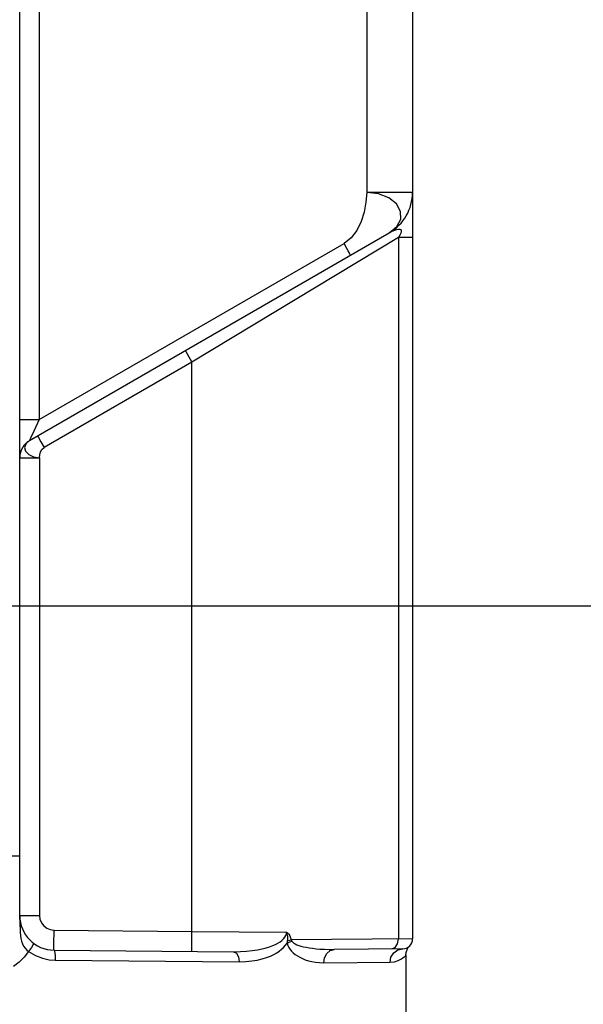
# Model space of a CAD drawing. Units: inches. Extents: x 0.4 to 16.6, y 0.6 to 10.4.
# Drawn here: x 7.5 to 7.8, y 4.2 to 4.7 of the extents above; entities that cross this region are included whole.
import ezdxf

# ---------------------------------------------------------------- set-up
doc = ezdxf.new("R2010")
doc.units = ezdxf.units.IN
doc.header["$LTSCALE"] = 0.935
doc.header["$MEASUREMENT"] = 0
doc.layers.get('0').update_dxf_attribs({"linetype": 'CONTINUOUS'})
doc.layers.add('02___PRT_ALL_AXES', color=7, linetype='CONTINUOUS')
doc.layers.add('SCHEME_DIMS', color=7, linetype='CONTINUOUS')
doc.dimstyles.new('DIMSTYLE_1', dxfattribs={"dimtxt": 0.1, "dimasz": 0.1875, "dimexe": 0.125, "dimexo": 0.0625, "dimgap": 0.1, "dimtad": 0, "dimtih": 1, "dimtoh": 1, "dimdec": 1, "dimzin": 4, "dimdsep": 46, "dimtxsty": 'STANDARD', "dimblk": '_FILLED', "dimblk1": '_FILLED', "dimblk2": '_FILLED', "dimcen": 0.09, "dimadec": 3, "dimazin": 1, "dimtp": 0.1, "dimtm": 0.1, "dimtfac": 1, "dimtdec": 1, "dimtofl": 0, "dimtmove": 0, "dimatfit": 3, "dimldrblk": '_FILLED', "dimfxl": 1, "dimtolj": 1, "dimtzin": 4, "dimarcsym": 0})

# ---------------------------------------------------------------- blocks, each defined once
blk = doc.blocks.new('_FILLED')
at = {"color": 0, "linetype": 'BYBLOCK'}
blk.add_solid([(0, 0), (-1, 0.1667), (-1, -0.1667)], dxfattribs=at)
blk = doc.blocks.new('*D6')
at = {"layer": 'SCHEME_DIMS', "color": 7, "linetype": 'CONTINUOUS'}
for p, q in [((7.26965, 5.33757), (8.7164, 5.33757)), ((8.5914, 5.33757), (8.5914, 5.08817)), ((8.5914, 4.38876), (8.5914, 4.63817)), ((7.26965, 4.38876), (8.7164, 4.38876))]:
    blk.add_line(p, q, dxfattribs=at)
at = {"layer": 'SCHEME_DIMS', "color": 7, "linetype": 'CONTINUOUS', "xscale": 0.1875, "yscale": 0.1875, "zscale": 0.1875}
for p, rotation in [((8.5914, 5.33757), 90), ((8.5914, 4.38876), 270)]:
    blk.add_blockref('_FILLED', p, dxfattribs=dict(at, rotation=rotation))
at = {"layer": 'SCHEME_DIMS', "color": 7, "linetype": 'CONTINUOUS', "insert": (8.5414, 4.98817), "char_height": 0.1, "width": 0.5, "attachment_point": 2, "line_spacing_factor": 0.9}
blk.add_mtext('24.1\\P[.95]', dxfattribs=at)

msp = doc.modelspace()

# ---------------------------------------------------------------- linework, layer by layer
at = {"color": 7, "linetype": 'CONTINUOUS'}
for p, q in [((7.48412, 4.20337), (7.48412, 5.51794)), ((7.49572, 5.50773), (7.49572, 4.49871)), ((7.68932, 5.07236), (7.68932, 4.63301)), ((7.7164, 5.07236), (7.7164, 4.19191)), ((7.7164, 4.63301), (7.68932, 4.63301)), ((7.49002, 4.4864), (7.70262, 4.60915)), ((7.49572, 4.49871), (7.67587, 4.60271)), ((7.70809, 4.60639), (7.5859, 4.5327)), ((7.7164, 4.60639), (7.70809, 4.60639)), ((7.70809, 4.60639), (7.70809, 4.19186)), ((7.5859, 4.5327), (7.49852, 4.48225)), ((7.5859, 4.19634), (7.5859, 4.5327)), ((7.48412, 4.49871), (7.49572, 4.49871)), ((7.49572, 4.49871), (7.49254, 4.49192)), ((7.49254, 4.49192), (7.49059, 4.48772)), ((7.49656, 4.48565), (7.49852, 4.48225)), ((7.48412, 4.47617), (7.49583, 4.47617)), ((7.49583, 4.47617), (7.49583, 4.20571)), ((7.48412, 4.24075), (7.46435, 4.24075)), ((7.48412, 4.20571), (7.49583, 4.20571)), ((7.48412, 4.20571), (7.48414, 4.20452)), ((7.48412, 4.20337), (7.48419, 4.20337)), ((7.48414, 4.20452), (7.48419, 4.20337)), ((7.48419, 4.20337), (7.48424, 4.20192)), ((7.50437, 4.1887), (7.50441, 4.19705)), ((7.50441, 4.19705), (7.5859, 4.19634)), ((7.58585, 4.18799), (7.5859, 4.19634)), ((7.5859, 4.19634), (7.6419, 4.19582)), ((7.7164, 4.19191), (7.64461, 4.19132)), ((7.50441, 4.18524), (7.61055, 4.18432)), ((7.71055, 4.18601), (7.67005, 4.18565)), ((7.70524, 4.18368), (7.70767, 4.18539)), ((7.70767, 4.18539), (7.71055, 4.18601)), ((7.50508, 4.17934), (7.61394, 4.17841)), ((7.66387, 4.17778), (7.70306, 4.17813))]:
    msp.add_line(p, q, dxfattribs=at)
for points in [[(7.68932, 4.63301), (7.68885, 4.62725), (7.68779, 4.6214), (7.68605, 4.61573), (7.68354, 4.61054), (7.68018, 4.60611), (7.67587, 4.60271)], [(7.70262, 4.60915), (7.70706, 4.61276), (7.70938, 4.61714), (7.70932, 4.62178), (7.7069, 4.62615), (7.70238, 4.62973), (7.69627, 4.63207), (7.68932, 4.63301)], [(7.70262, 4.60915), (7.70435, 4.61008), (7.70585, 4.61074), (7.7071, 4.61115), (7.70812, 4.61133), (7.70889, 4.61128), (7.70941, 4.61101), (7.70968, 4.61054), (7.70971, 4.60987), (7.70947, 4.60896), (7.70894, 4.6078), (7.70809, 4.60639)], [(7.67967, 4.59589), (7.67959, 4.59608), (7.67933, 4.59659), (7.67888, 4.5974), (7.67828, 4.59848), (7.67755, 4.59977), (7.67587, 4.60271)], [(7.58203, 4.53952), (7.58231, 4.53899), (7.58314, 4.53751), (7.5859, 4.5327)], [(7.49002, 4.4864), (7.48789, 4.48455), (7.48705, 4.48232), (7.4876, 4.48003), (7.48947, 4.47806), (7.49236, 4.47669), (7.49583, 4.47617)], [(7.49059, 4.48772), (7.49014, 4.48671), (7.49002, 4.4864)], [(7.49465, 4.48907), (7.49477, 4.48883), (7.49515, 4.48815), (7.49656, 4.48565)], [(7.49583, 4.47617), (7.49599, 4.47794), (7.49645, 4.47966), (7.49728, 4.48115), (7.49852, 4.48225)], [(7.4842, 4.2039), (7.48421, 4.20372), (7.4842, 4.20355), (7.48419, 4.20337)], [(7.48424, 4.20192), (7.48429, 4.2005), (7.48437, 4.19732)], [(7.49583, 4.20571), (7.49611, 4.2035), (7.49697, 4.20141), (7.49834, 4.19962), (7.50012, 4.19823), (7.5022, 4.19736), (7.50441, 4.19705)], [(7.48437, 4.19732), (7.48445, 4.19557), (7.48459, 4.19381), (7.48484, 4.19211), (7.48521, 4.19049), (7.48575, 4.18898), (7.48647, 4.18758), (7.48735, 4.18632), (7.48833, 4.18527), (7.48935, 4.18442)], [(7.61055, 4.18432), (7.61462, 4.18438), (7.61831, 4.18461), (7.62166, 4.18497), (7.62469, 4.18544), (7.6274, 4.18599), (7.62979, 4.1866), (7.63189, 4.18724), (7.63372, 4.18792), (7.63533, 4.18863), (7.63676, 4.18936), (7.63803, 4.19015), (7.63917, 4.191), (7.64016, 4.19193), (7.64095, 4.19292), (7.6415, 4.19392), (7.64181, 4.19489), (7.6419, 4.19582)], [(7.6419, 4.19582), (7.64258, 4.19533), (7.64323, 4.19461), (7.64382, 4.19367), (7.6443, 4.19254), (7.64461, 4.19132)], [(7.6419, 4.19582), (7.64211, 4.19491), (7.64226, 4.19408), (7.64236, 4.19326), (7.64241, 4.19243), (7.6424, 4.19159), (7.64232, 4.19076)], [(7.49251, 4.18919), (7.49216, 4.1885), (7.49101, 4.18676), (7.48935, 4.18442)], [(7.61394, 4.17841), (7.61787, 4.17852), (7.62142, 4.17886), (7.62462, 4.17938), (7.62751, 4.18006), (7.63009, 4.18086), (7.63236, 4.18175), (7.63435, 4.18269), (7.63609, 4.18367), (7.63762, 4.18469), (7.63897, 4.18576), (7.64017, 4.18688), (7.64125, 4.18809), (7.64221, 4.18941)], [(7.64232, 4.19076), (7.64227, 4.19027), (7.64223, 4.18982), (7.64221, 4.18941)], [(7.64221, 4.18941), (7.64306, 4.18978), (7.64402, 4.19015), (7.64506, 4.1905)], [(7.64221, 4.18941), (7.64263, 4.18807), (7.64323, 4.18685), (7.64398, 4.1857), (7.64487, 4.18463), (7.64588, 4.18364), (7.64703, 4.1827), (7.64832, 4.18182), (7.64974, 4.181), (7.6513, 4.18025), (7.653, 4.17957), (7.65486, 4.17898), (7.65687, 4.17848), (7.65904, 4.1781), (7.66137, 4.17785), (7.66387, 4.17778)], [(7.64232, 4.19076), (7.64303, 4.19094), (7.6438, 4.19113), (7.64461, 4.19132)], [(7.64461, 4.19132), (7.64475, 4.19104), (7.6449, 4.19077), (7.64506, 4.1905)], [(7.64506, 4.1905), (7.64552, 4.18993), (7.64617, 4.18941), (7.647, 4.18892), (7.64798, 4.18847), (7.64911, 4.18805), (7.65039, 4.18766), (7.65183, 4.18729), (7.65344, 4.18694), (7.65522, 4.18663), (7.65718, 4.18635), (7.65932, 4.18611), (7.66167, 4.18591), (7.66424, 4.18576), (7.66703, 4.18567), (7.67005, 4.18565)], [(7.70402, 4.18595), (7.70607, 4.18675), (7.70756, 4.18891), (7.70809, 4.19186)], [(7.48935, 4.18442), (7.48675, 4.18107), (7.48375, 4.17814), (7.48037, 4.17564)], [(7.48935, 4.18442), (7.49352, 4.18198), (7.4976, 4.18043), (7.50148, 4.1796), (7.50508, 4.17934)], [(7.50441, 4.18524), (7.50438, 4.18614), (7.50437, 4.1887)], [(7.50441, 4.18524), (7.50476, 4.18445), (7.50501, 4.18229), (7.50508, 4.17934)], [(7.5859, 4.18453), (7.58586, 4.18543), (7.58585, 4.18799)], [(7.61055, 4.18432), (7.61226, 4.18352), (7.6135, 4.18136), (7.61394, 4.17841)], [(7.66387, 4.17778), (7.66433, 4.18078), (7.66566, 4.18333), (7.66767, 4.18504), (7.67005, 4.18565)], [(7.70306, 4.17813), (7.70362, 4.18113), (7.70524, 4.18368)], [(7.71246, 4.18227), (7.71248, 4.18275), (7.71254, 4.18334), (7.71264, 4.18392)], [(7.71264, 4.18392), (7.71278, 4.18447), (7.71295, 4.18499), (7.71315, 4.18548), (7.71337, 4.18594), (7.71362, 4.18637), (7.71387, 4.18675), (7.71412, 4.1871), (7.71436, 4.1874), (7.71457, 4.18763)], [(7.70306, 4.17813), (7.70567, 4.17843), (7.7078, 4.17908), (7.7094, 4.17986), (7.71057, 4.18061), (7.7114, 4.18126), (7.71198, 4.18178), (7.71233, 4.18213), (7.71246, 4.18227)]]:
    msp.add_lwpolyline(points, dxfattribs=at)
for centre, radius, start, end in [((7.68884, 4.63301), 0.02756, 299.99998, 359.99998), ((7.49593, 4.47617), 0.01181, 120, 180), ((7.50459, 4.20571), 0.02047, 180, 269.5), ((7.7105, 4.19191), 0.00591, 270.5, 360)]:
    msp.add_arc(centre, radius, start, end, dxfattribs=at)
at = {"layer": '02___PRT_ALL_AXES', "color": 7, "linetype": 'CONTINUOUS'}
msp.add_line((7.71246, 4.18226), (7.71246, 4.03141), dxfattribs=at)

# ---------------------------------------------------------------- dimensions: what is measured, and where the dimension line sits
at = {"layer": 'SCHEME_DIMS', "color": 7, "linetype": 'CONTINUOUS'}
dim = msp.add_linear_dim(base=(8.5914, 4.38876), p1=(7.20715, 5.33757), p2=(7.20715, 4.38876), angle=270, text='<>\\P[]', dimstyle='DIMSTYLE_1', dxfattribs=at)
dim.commit()
dim.dimension.update_dxf_attribs({"geometry": '*D6', "text_midpoint": (8.5914, 4.86317), "dimtype": 160})

doc.saveas('drawing.dxf')
